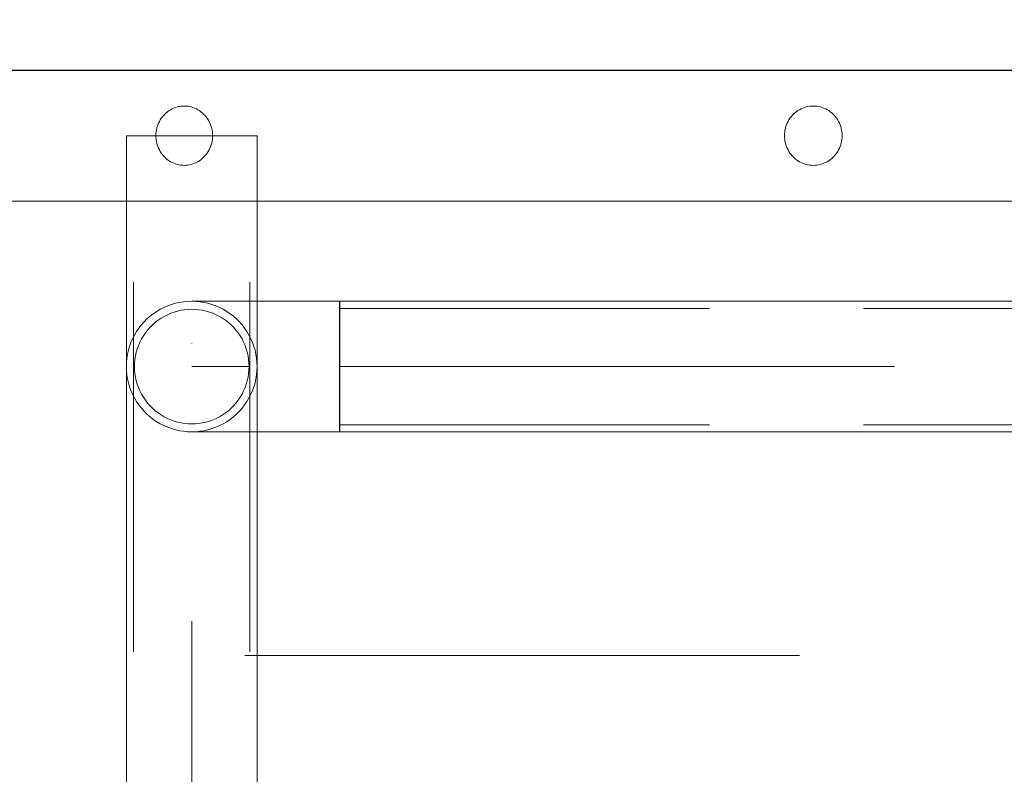
# Model space of a CAD drawing. Units: millimetres. Extents: x -11578 to -6042, y -5679 to 1021.
# Drawn here: x -9496 to -9176, y -3943 to -3698 of the extents above; entities that cross this region are included whole.
import ezdxf

# ---------------------------------------------------------------- set-up
doc = ezdxf.new("R2010")
doc.units = ezdxf.units.MM
doc.header["$MEASUREMENT"] = 0
for name, pattern in [('Krawędzie ukryte', [170, 120, -50]), ('Kropki i Kreski', [360, 180, -90, 0, -90]), ('Wipeout_Contour', [1000, 0, -1000])]:
    doc.linetypes.add(name, pattern=pattern)
doc.layers.add('STREFA', color=7, linetype='Continuous')
doc.layers.add('Wymiarowanie - Ogólne', color=7, linetype='Continuous')
for name, color, linetype, lineweight in [('STREFA_Nr_pióra__7', 7, 'Continuous', 13), ('Wymiarowanie - Ogólne_Nr_pióra__1', 7, 'Continuous', 13), ('ZESTAW_Nr_pióra__7_Nr_pióra__7', 7, 'Continuous', 13)]:
    doc.layers.add(name, color=color, linetype=linetype, lineweight=lineweight)
doc.styles.add('GENERATED_STYLE_1', font='arial.ttf')
doc.dimstyles.new('GENERATED_STYLE__1', dxfattribs={"dimtxt": 150, "dimasz": 137.681159, "dimexe": 0.18, "dimexo": 0, "dimgap": 0.09, "dimtad": 1, "dimdec": 0, "dimzin": 0, "dimdsep": 46, "dimtxsty": 'GENERATED_STYLE_1', "dimblk": 'ARROWHEAD_5', "dimblk1": 'ARROWHEAD_5', "dimblk2": 'ARROWHEAD_5', "dimcen": 0.09, "dimclrd": 7, "dimclre": 7, "dimclrt": 7, "dimadec": 0, "dimazin": 0, "dimtfac": 1, "dimtdec": 4, "dimtmove": 0, "dimatfit": 3, "dimfxl": 0, "dimtolj": 1, "dimtzin": 0, "dimarcsym": 0})
doc.dimstyles.new('GENERATED_STYLE__2', dxfattribs={"dimtxt": 150, "dimasz": 137.681159, "dimexe": 0.18, "dimexo": 0, "dimgap": 0.09, "dimtad": 1, "dimtih": 1, "dimtoh": 1, "dimdec": 0, "dimzin": 0, "dimdsep": 46, "dimtxsty": 'GENERATED_STYLE_1', "dimblk": 'ARROWHEAD_5', "dimblk1": 'ARROWHEAD_5', "dimblk2": 'ARROWHEAD_5', "dimcen": 0.09, "dimclrd": 7, "dimclre": 7, "dimclrt": 7, "dimadec": 0, "dimazin": 0, "dimtfac": 1, "dimtdec": 4, "dimtmove": 0, "dimatfit": 3, "dimfxl": 0, "dimtolj": 1, "dimtzin": 0, "dimarcsym": 0})
doc.dimstyles.new('GENERATED_STYLE__3', dxfattribs={"dimtxt": 150, "dimasz": 137.681159, "dimexe": 0.18, "dimexo": 10, "dimgap": 0.09, "dimtad": 1, "dimtih": 1, "dimtoh": 1, "dimdec": 0, "dimzin": 0, "dimdsep": 46, "dimtxsty": 'GENERATED_STYLE_1', "dimblk": 'ARROWHEAD_5', "dimblk1": 'ARROWHEAD_5', "dimblk2": 'ARROWHEAD_5', "dimcen": 0.09, "dimclrd": 7, "dimclre": 7, "dimclrt": 7, "dimadec": 0, "dimazin": 0, "dimtfac": 1, "dimtdec": 4, "dimtmove": 0, "dimatfit": 3, "dimfxl": 0, "dimtolj": 1, "dimtzin": 0, "dimarcsym": 0})

# ---------------------------------------------------------------- blocks, each defined once
blk = doc.blocks.new('*D152')
at = {"layer": 'STREFA', "linetype": 'Continuous', "lineweight": 0, "true_color": 0x000000}
for points in [[(-9743.85, -4427.8), (-9603.9, -4465.3), (-9603.9, -4390.3)], [(-8095.89, -4427.8), (-8235.84, -4390.3), (-8235.84, -4465.3)]]:
    blk.add_hatch(color=18, dxfattribs=at).paths.add_polyline_path(points)
at = {"layer": 'STREFA_Nr_pióra__7', "linetype": 'Continuous'}
for p, q in [((-8095.89, -4563.67), (-8095.89, -3270.03)), ((-9743.85, -4563.67), (-9743.85, -3904.07)), ((-9743.85, -4427.8), (-9603.9, -4390.3)), ((-9603.9, -4390.3), (-9603.9, -4465.3)), ((-8095.89, -4427.8), (-8235.84, -4390.3)), ((-8235.84, -4465.3), (-8235.84, -4390.3)), ((-9743.85, -4427.8), (-9603.9, -4465.3)), ((-9603.9, -4427.8), (-8235.84, -4427.8)), ((-8095.89, -4427.8), (-8235.84, -4465.3))]:
    blk.add_line(p, q, dxfattribs=at)
at = {"color": 254, "linetype": 'Wipeout_Contour', "lineweight": 0, "ltscale": 39652.256051}
blk.add_wipeout([(-9164.93, -4415.2), (-8674.81, -4415.2), (-8674.81, -4230.4), (-9164.93, -4230.4)], dxfattribs=at).dxf.layer = 'STREFA'
at = {"layer": 'STREFA_Nr_pióra__7', "insert": (-9147.53, -4397.8), "char_height": 150, "attachment_point": 7, "style": 'GENERATED_STYLE_1'}
blk.add_mtext('\\A1;{\\fArial|b0|i0|c238|p38;1650}', dxfattribs=at)
blk = doc.blocks.new('ARROWHEAD_5')
at = {"color": 0, "linetype": 'Continuous', "lineweight": 0}
blk.add_line((0, 0), (-1, 0), dxfattribs=at)
blk.add_solid([(-1, 0.2679), (0, 0), (-1, -0.2679), (-1, 0.2679)], dxfattribs=at)
blk = doc.blocks.new('*D153')
at = {"layer": 'STREFA', "linetype": 'Continuous', "lineweight": 0, "true_color": 0x000000}
for points in [[(-7708.36, -2995.43), (-7745.86, -3135.38), (-7670.86, -3135.38)], [(-7708.36, -4178.67), (-7670.86, -4038.72), (-7745.86, -4038.72)]]:
    blk.add_hatch(color=18, dxfattribs=at).paths.add_polyline_path(points)
at = {"layer": 'STREFA_Nr_pióra__7', "linetype": 'Continuous'}
for p, q in [((-7572.5, -2995.43), (-9480.43, -2995.43)), ((-7708.36, -2995.43), (-7745.86, -3135.38)), ((-7708.36, -2995.43), (-7670.86, -3135.38)), ((-7670.86, -3135.38), (-7745.86, -3135.38)), ((-7708.36, -4038.72), (-7708.36, -3135.38)), ((-7708.36, -4178.67), (-7745.86, -4038.72)), ((-7745.86, -4038.72), (-7670.86, -4038.72)), ((-7708.36, -4178.67), (-7670.86, -4038.72)), ((-7572.5, -4178.67), (-8357.54, -4178.67))]:
    blk.add_line(p, q, dxfattribs=at)
at = {"color": 254, "linetype": 'Wipeout_Contour', "lineweight": 0, "ltscale": 34404.39391}
blk.add_wipeout([(-7720.96, -3860.91), (-7720.96, -3313.19), (-7905.77, -3313.19), (-7905.77, -3860.91)], dxfattribs=at).dxf.layer = 'STREFA'
at = {"layer": 'STREFA_Nr_pióra__7', "insert": (-7738.36, -3843.51), "char_height": 150, "attachment_point": 7, "rotation": 90, "style": 'GENERATED_STYLE_1'}
blk.add_mtext('\\A1;{\\fArial|b0|i0|c238|p38;1\xa0183}', dxfattribs=at)
blk = doc.blocks.new('*D154')
at = {"layer": 'Wymiarowanie - Ogólne', "linetype": 'Continuous', "lineweight": 0, "true_color": 0x000000}
for points in [[(-11243.93, -4945.65), (-11103.97, -4983.15), (-11103.97, -4908.15)], [(-6595.79, -4945.65), (-6735.74, -4908.15), (-6735.74, -4983.15)]]:
    blk.add_hatch(color=18, dxfattribs=at).paths.add_polyline_path(points)
at = {"layer": 'Wymiarowanie - Ogólne_Nr_pióra__1', "linetype": 'Continuous'}
for p, q in [((-6595.79, -5081.52), (-6595.79, -3157.64)), ((-11243.93, -5081.52), (-11243.93, -3983.55)), ((-11243.93, -4945.65), (-11103.97, -4908.15)), ((-11103.97, -4908.15), (-11103.97, -4983.15)), ((-6595.79, -4945.65), (-6735.74, -4908.15)), ((-6735.74, -4983.15), (-6735.74, -4908.15)), ((-11243.93, -4945.65), (-11103.97, -4983.15)), ((-11103.97, -4945.65), (-6735.74, -4945.65)), ((-6595.79, -4945.65), (-6735.74, -4983.15))]:
    blk.add_line(p, q, dxfattribs=at)
at = {"layer": 'Wymiarowanie - Ogólne_Nr_pióra__1', "insert": (-9147.51, -4915.65), "char_height": 150, "attachment_point": 7, "style": 'GENERATED_STYLE_1'}
blk.add_mtext('\\A1;{\\fArial|b0|i0|c238|p38;4650}', dxfattribs=at)

msp = doc.modelspace()

# ---------------------------------------------------------------- linework, layer by layer
at = {"layer": 'ZESTAW_Nr_pióra__7_Nr_pióra__7', "linetype": 'Continuous'}
for p, q in [((-9552.81, -3714.15), (-9401.11, -3714.15)), ((-9401.11, -3714.15), (-9246.31, -3714.15)), ((-9246.31, -3714.15), (-9089.06, -3714.15)), ((-9461.07, -4072.87), (-9461.07, -3735.31)), ((-9461.07, -3735.31), (-9418.67, -3735.31)), ((-9418.67, -3735.31), (-9418.67, -4072.87)), ((-9552.81, -3756.55), (-9401.11, -3756.55)), ((-9401.11, -3756.55), (-9246.31, -3756.55)), ((-9246.31, -3756.55), (-9089.06, -3756.55)), ((-9451.23, -3792.32), (-9450.08, -3791.64)), ((-9450.08, -3791.64), (-9448.89, -3791.03)), ((-9448.89, -3791.03), (-9447.67, -3790.5)), ((-9447.67, -3790.5), (-9446.42, -3790.05)), ((-9446.42, -3790.05), (-9445.14, -3789.68)), ((-9445.14, -3789.68), (-9443.84, -3789.39)), ((-9443.84, -3789.39), (-9442.52, -3789.18)), ((-9443.33, -3791.95), (-9442.18, -3791.76)), ((-9442.52, -3789.18), (-9441.2, -3789.06)), ((-9442.18, -3791.76), (-9441.01, -3791.65)), ((-9441.2, -3789.06), (-9439.87, -3789.02)), ((-9441.01, -3791.65), (-9439.84, -3791.62)), ((-9439.87, -3789.02), (-9438.54, -3789.06)), ((-9439.77, -3789.02), (-9439.87, -3789.02)), ((-9439.84, -3791.62), (-9438.68, -3791.65)), ((-9439.49, -3789.02), (-9439.77, -3789.02)), ((-9439.02, -3789.02), (-9439.49, -3789.02)), ((-9438.36, -3789.02), (-9439.02, -3789.02)), ((-9438.68, -3791.65), (-9437.51, -3791.76)), ((-9438.54, -3789.06), (-9437.21, -3789.18)), ((-9437.52, -3789.02), (-9438.36, -3789.02)), ((-9436.5, -3789.02), (-9437.52, -3789.02)), ((-9437.51, -3791.76), (-9436.36, -3791.95)), ((-9437.21, -3789.18), (-9435.9, -3789.39)), ((-9435.3, -3789.02), (-9436.5, -3789.02)), ((-9435.9, -3789.39), (-9434.6, -3789.68)), ((-9433.93, -3789.02), (-9435.3, -3789.02)), ((-9434.6, -3789.68), (-9433.32, -3790.05)), ((-9432.4, -3789.02), (-9433.93, -3789.02)), ((-9433.32, -3790.05), (-9432.06, -3790.5)), ((-9430.7, -3789.02), (-9432.4, -3789.02)), ((-9432.06, -3790.5), (-9430.84, -3791.03)), ((-9430.84, -3791.03), (-9429.65, -3791.64)), ((-9428.85, -3789.02), (-9430.7, -3789.02)), ((-9429.65, -3791.64), (-9428.51, -3792.32)), ((-9426.86, -3789.02), (-9428.85, -3789.02)), ((-9424.73, -3789.02), (-9426.86, -3789.02)), ((-9422.46, -3789.02), (-9424.73, -3789.02)), ((-9420.08, -3789.02), (-9422.46, -3789.02)), ((-9417.59, -3789.02), (-9420.08, -3789.02)), ((-9414.99, -3789.02), (-9417.59, -3789.02)), ((-9412.31, -3789.02), (-9414.99, -3789.02)), ((-9409.54, -3789.02), (-9412.31, -3789.02)), ((-9406.7, -3789.02), (-9409.54, -3789.02)), ((-9403.8, -3789.02), (-9406.7, -3789.02)), ((-9400.86, -3789.02), (-9403.8, -3789.02)), ((-9397.88, -3789.02), (-9400.86, -3789.02)), ((-9394.88, -3789.02), (-9397.88, -3789.02)), ((-9391.87, -3789.02), (-9394.88, -3789.02)), ((-9391.9, -3789.02), (-9391.9, -3831.42)), ((-8361.07, -3789.02), (-9391.9, -3789.02)), ((-9391.87, -3789.02), (-9391.87, -3789.06)), ((-9391.87, -3789.06), (-9391.87, -3789.18)), ((-9391.87, -3789.18), (-9391.87, -3789.39)), ((-9391.87, -3789.39), (-9391.87, -3789.68)), ((-9391.87, -3789.68), (-9391.87, -3790.05)), ((-9391.87, -3790.05), (-9391.87, -3790.5)), ((-9391.87, -3790.5), (-9391.87, -3791.03)), ((-9391.87, -3791.03), (-9391.87, -3791.64)), ((-9391.87, -3791.64), (-9391.87, -3792.32)), ((-9455.32, -3795.7), (-9454.38, -3794.76)), ((-9454.38, -3794.76), (-9453.38, -3793.88)), ((-9453.38, -3793.88), (-9452.33, -3793.06)), ((-9452.33, -3793.06), (-9451.23, -3792.32)), ((-9450.77, -3795.17), (-9449.81, -3794.51)), ((-9449.81, -3794.51), (-9448.8, -3793.92)), ((-9448.8, -3793.92), (-9447.76, -3793.39)), ((-9447.76, -3793.39), (-9446.69, -3792.92)), ((-9446.69, -3792.92), (-9445.59, -3792.53)), ((-9445.59, -3792.53), (-9444.47, -3792.2)), ((-9444.47, -3792.2), (-9443.33, -3791.95)), ((-9436.36, -3791.95), (-9435.22, -3792.2)), ((-9435.22, -3792.2), (-9434.1, -3792.53)), ((-9434.1, -3792.53), (-9433, -3792.92)), ((-9433, -3792.92), (-9431.93, -3793.39)), ((-9431.93, -3793.39), (-9430.89, -3793.92)), ((-9430.89, -3793.92), (-9429.88, -3794.51)), ((-9429.88, -3794.51), (-9428.92, -3795.17)), ((-9428.51, -3792.32), (-9427.41, -3793.06)), ((-9427.41, -3793.06), (-9426.35, -3793.88)), ((-9426.35, -3793.88), (-9425.36, -3794.76)), ((-9425.36, -3794.76), (-9424.41, -3795.7)), ((-9391.87, -3792.32), (-9391.87, -3793.06)), ((-9391.87, -3793.06), (-9391.87, -3793.88)), ((-9391.87, -3793.88), (-9391.87, -3794.76)), ((-9391.87, -3794.76), (-9391.87, -3795.7)), ((-9457.77, -3798.86), (-9457.02, -3797.76)), ((-9457.02, -3797.76), (-9456.2, -3796.7)), ((-9456.2, -3796.7), (-9455.32, -3795.7)), ((-9454.17, -3798.36), (-9453.4, -3797.48)), ((-9453.4, -3797.48), (-9452.57, -3796.66)), ((-9452.57, -3796.66), (-9451.7, -3795.88)), ((-9451.7, -3795.88), (-9450.77, -3795.17)), ((-9428.92, -3795.17), (-9427.99, -3795.88)), ((-9427.99, -3795.88), (-9427.12, -3796.66)), ((-9427.12, -3796.66), (-9426.29, -3797.48)), ((-9426.29, -3797.48), (-9425.52, -3798.36)), ((-9424.41, -3795.7), (-9423.53, -3796.7)), ((-9423.53, -3796.7), (-9422.72, -3797.76)), ((-9422.72, -3797.76), (-9421.97, -3798.86)), ((-9391.87, -3795.7), (-9391.87, -3796.7)), ((-9391.87, -3796.7), (-9391.87, -3797.76)), ((-9391.87, -3797.76), (-9391.87, -3798.86)), ((-9459.58, -3802.41), (-9459.05, -3801.19)), ((-9459.05, -3801.19), (-9458.45, -3800)), ((-9458.45, -3800), (-9457.77, -3798.86)), ((-9456.67, -3802.3), (-9456.14, -3801.26)), ((-9456.14, -3801.26), (-9455.54, -3800.25)), ((-9455.54, -3800.25), (-9454.89, -3799.28)), ((-9454.89, -3799.28), (-9454.17, -3798.36)), ((-9425.52, -3798.36), (-9424.8, -3799.28)), ((-9424.8, -3799.28), (-9424.15, -3800.25)), ((-9424.15, -3800.25), (-9423.55, -3801.26)), ((-9423.55, -3801.26), (-9423.02, -3802.3)), ((-9421.97, -3798.86), (-9421.29, -3800)), ((-9421.29, -3800), (-9420.69, -3801.19)), ((-9420.69, -3801.19), (-9420.16, -3802.41)), ((-9391.87, -3798.86), (-9391.87, -3800)), ((-9391.87, -3800), (-9391.87, -3801.19)), ((-9391.87, -3801.19), (-9391.87, -3802.41)), ((-9460.4, -3804.94), (-9460.03, -3803.66)), ((-9460.03, -3803.66), (-9459.58, -3802.41)), ((-9457.85, -3805.59), (-9457.53, -3804.47)), ((-9457.53, -3804.47), (-9457.13, -3803.37)), ((-9457.13, -3803.37), (-9456.67, -3802.3)), ((-9423.02, -3802.3), (-9422.56, -3803.37)), ((-9422.56, -3803.37), (-9422.16, -3804.47)), ((-9422.16, -3804.47), (-9421.84, -3805.59)), ((-9420.16, -3802.41), (-9419.71, -3803.66)), ((-9419.71, -3803.66), (-9419.33, -3804.94)), ((-9391.87, -3802.41), (-9391.87, -3803.66)), ((-9391.87, -3803.66), (-9391.87, -3804.94)), ((-9461.03, -3808.88), (-9460.9, -3807.56)), ((-9460.9, -3807.56), (-9460.69, -3806.24)), ((-9460.69, -3806.24), (-9460.4, -3804.94)), ((-9458.29, -3807.88), (-9458.11, -3806.73)), ((-9458.11, -3806.73), (-9457.85, -3805.59)), ((-9421.84, -3805.59), (-9421.58, -3806.73)), ((-9421.58, -3806.73), (-9421.4, -3807.88)), ((-9419.33, -3804.94), (-9419.04, -3806.24)), ((-9419.04, -3806.24), (-9418.83, -3807.56)), ((-9418.83, -3807.56), (-9418.71, -3808.88)), ((-9391.87, -3804.94), (-9391.87, -3806.24)), ((-9391.87, -3806.24), (-9391.87, -3807.56)), ((-9391.87, -3807.56), (-9391.87, -3808.88)), ((-9461.07, -3810.22), (-9461.03, -3808.88)), ((-9461.03, -3811.55), (-9461.07, -3810.22)), ((-9458.44, -3810.22), (-9458.4, -3809.05)), ((-9458.4, -3811.38), (-9458.44, -3810.22)), ((-9458.4, -3809.05), (-9458.29, -3807.88)), ((-9439.87, -3810.22), (-9439.77, -3810.22)), ((-9439.77, -3810.22), (-9439.49, -3810.22)), ((-9439.49, -3810.22), (-9439.02, -3810.22)), ((-9439.02, -3810.22), (-9438.36, -3810.22)), ((-9438.36, -3810.22), (-9437.52, -3810.22)), ((-9437.52, -3810.22), (-9436.5, -3810.22)), ((-9436.5, -3810.22), (-9435.3, -3810.22)), ((-9435.3, -3810.22), (-9433.93, -3810.22)), ((-9433.93, -3810.22), (-9432.4, -3810.22)), ((-9432.4, -3810.22), (-9430.7, -3810.22)), ((-9430.7, -3810.22), (-9428.85, -3810.22)), ((-9428.85, -3810.22), (-9426.86, -3810.22)), ((-9426.86, -3810.22), (-9424.73, -3810.22)), ((-9424.73, -3810.22), (-9422.46, -3810.22)), ((-9422.46, -3810.22), (-9421.25, -3810.22)), ((-9421.4, -3807.88), (-9421.29, -3809.05)), ((-9421.29, -3809.05), (-9421.25, -3810.22)), ((-9421.25, -3810.22), (-9421.29, -3811.38)), ((-9418.71, -3808.88), (-9418.67, -3810.22)), ((-9418.67, -3810.22), (-9418.71, -3811.55)), ((-9391.87, -3808.88), (-9391.87, -3810.22)), ((-9391.87, -3810.22), (-9391.87, -3811.55)), ((-9460.9, -3812.87), (-9461.03, -3811.55)), ((-9460.69, -3814.19), (-9460.9, -3812.87)), ((-9458.29, -3812.55), (-9458.4, -3811.38)), ((-9458.11, -3813.7), (-9458.29, -3812.55)), ((-9457.85, -3814.84), (-9458.11, -3813.7)), ((-9421.58, -3813.7), (-9421.84, -3814.84)), ((-9421.4, -3812.55), (-9421.58, -3813.7)), ((-9421.29, -3811.38), (-9421.4, -3812.55)), ((-9418.83, -3812.87), (-9419.04, -3814.19)), ((-9418.71, -3811.55), (-9418.83, -3812.87)), ((-9391.87, -3811.55), (-9391.87, -3812.87)), ((-9391.87, -3812.87), (-9391.87, -3814.19)), ((-9460.4, -3815.49), (-9460.69, -3814.19)), ((-9460.03, -3816.77), (-9460.4, -3815.49)), ((-9459.58, -3818.02), (-9460.03, -3816.77)), ((-9457.53, -3815.96), (-9457.85, -3814.84)), ((-9457.13, -3817.06), (-9457.53, -3815.96)), ((-9456.67, -3818.14), (-9457.13, -3817.06)), ((-9422.56, -3817.06), (-9423.02, -3818.14)), ((-9422.16, -3815.96), (-9422.56, -3817.06)), ((-9421.84, -3814.84), (-9422.16, -3815.96)), ((-9419.71, -3816.77), (-9420.16, -3818.02)), ((-9419.33, -3815.49), (-9419.71, -3816.77)), ((-9419.04, -3814.19), (-9419.33, -3815.49)), ((-9391.87, -3814.19), (-9391.87, -3815.49)), ((-9391.87, -3815.49), (-9391.87, -3816.77)), ((-9391.87, -3816.77), (-9391.87, -3818.02)), ((-9459.05, -3819.24), (-9459.58, -3818.02)), ((-9458.45, -3820.43), (-9459.05, -3819.24)), ((-9457.77, -3821.58), (-9458.45, -3820.43)), ((-9456.14, -3819.18), (-9456.67, -3818.14)), ((-9455.54, -3820.18), (-9456.14, -3819.18)), ((-9454.89, -3821.15), (-9455.54, -3820.18)), ((-9424.15, -3820.18), (-9424.8, -3821.15)), ((-9423.55, -3819.18), (-9424.15, -3820.18)), ((-9423.02, -3818.14), (-9423.55, -3819.18)), ((-9421.29, -3820.43), (-9421.97, -3821.58)), ((-9420.69, -3819.24), (-9421.29, -3820.43)), ((-9420.16, -3818.02), (-9420.69, -3819.24)), ((-9391.87, -3818.02), (-9391.87, -3819.24)), ((-9391.87, -3819.24), (-9391.87, -3820.43)), ((-9391.87, -3820.43), (-9391.87, -3821.58)), ((-9457.02, -3822.68), (-9457.77, -3821.58)), ((-9456.2, -3823.73), (-9457.02, -3822.68)), ((-9455.32, -3824.73), (-9456.2, -3823.73)), ((-9454.17, -3822.07), (-9454.89, -3821.15)), ((-9453.4, -3822.95), (-9454.17, -3822.07)), ((-9452.57, -3823.77), (-9453.4, -3822.95)), ((-9426.29, -3822.95), (-9427.12, -3823.77)), ((-9425.52, -3822.07), (-9426.29, -3822.95)), ((-9424.8, -3821.15), (-9425.52, -3822.07)), ((-9423.53, -3823.73), (-9424.41, -3824.73)), ((-9422.72, -3822.68), (-9423.53, -3823.73)), ((-9421.97, -3821.58), (-9422.72, -3822.68)), ((-9391.87, -3821.58), (-9391.87, -3822.68)), ((-9391.87, -3822.68), (-9391.87, -3823.73)), ((-9391.87, -3823.73), (-9391.87, -3824.73)), ((-9454.38, -3825.67), (-9455.32, -3824.73)), ((-9453.38, -3826.55), (-9454.38, -3825.67)), ((-9452.33, -3827.37), (-9453.38, -3826.55)), ((-9451.7, -3824.55), (-9452.57, -3823.77)), ((-9450.77, -3825.26), (-9451.7, -3824.55)), ((-9449.81, -3825.92), (-9450.77, -3825.26)), ((-9448.8, -3826.52), (-9449.81, -3825.92)), ((-9447.76, -3827.05), (-9448.8, -3826.52)), ((-9430.89, -3826.52), (-9431.93, -3827.05)), ((-9429.88, -3825.92), (-9430.89, -3826.52)), ((-9428.92, -3825.26), (-9429.88, -3825.92)), ((-9427.99, -3824.55), (-9428.92, -3825.26)), ((-9427.12, -3823.77), (-9427.99, -3824.55)), ((-9426.35, -3826.55), (-9427.41, -3827.37)), ((-9425.36, -3825.67), (-9426.35, -3826.55)), ((-9424.41, -3824.73), (-9425.36, -3825.67)), ((-9391.87, -3824.73), (-9391.87, -3825.67)), ((-9391.87, -3825.67), (-9391.87, -3826.55)), ((-9391.87, -3826.55), (-9391.87, -3827.37)), ((-9451.23, -3828.12), (-9452.33, -3827.37)), ((-9450.08, -3828.79), (-9451.23, -3828.12)), ((-9448.89, -3829.4), (-9450.08, -3828.79)), ((-9447.67, -3829.93), (-9448.89, -3829.4)), ((-9446.69, -3827.51), (-9447.76, -3827.05)), ((-9446.42, -3830.38), (-9447.67, -3829.93)), ((-9445.59, -3827.91), (-9446.69, -3827.51)), ((-9444.47, -3828.23), (-9445.59, -3827.91)), ((-9443.33, -3828.49), (-9444.47, -3828.23)), ((-9442.18, -3828.67), (-9443.33, -3828.49)), ((-9441.01, -3828.78), (-9442.18, -3828.67)), ((-9439.84, -3828.82), (-9441.01, -3828.78)), ((-9438.68, -3828.78), (-9439.84, -3828.82)), ((-9437.51, -3828.67), (-9438.68, -3828.78)), ((-9436.36, -3828.49), (-9437.51, -3828.67)), ((-9435.22, -3828.23), (-9436.36, -3828.49)), ((-9434.1, -3827.91), (-9435.22, -3828.23)), ((-9433, -3827.51), (-9434.1, -3827.91)), ((-9432.06, -3829.93), (-9433.32, -3830.38)), ((-9431.93, -3827.05), (-9433, -3827.51)), ((-9430.84, -3829.4), (-9432.06, -3829.93)), ((-9429.65, -3828.79), (-9430.84, -3829.4)), ((-9428.51, -3828.12), (-9429.65, -3828.79)), ((-9427.41, -3827.37), (-9428.51, -3828.12)), ((-9391.87, -3827.37), (-9391.87, -3828.12)), ((-9391.87, -3828.12), (-9391.87, -3828.79)), ((-9391.87, -3828.79), (-9391.87, -3829.4)), ((-9391.87, -3829.4), (-9391.87, -3829.93)), ((-9391.87, -3829.93), (-9391.87, -3830.38)), ((-9445.14, -3830.75), (-9446.42, -3830.38)), ((-9443.84, -3831.04), (-9445.14, -3830.75)), ((-9442.52, -3831.25), (-9443.84, -3831.04)), ((-9441.2, -3831.37), (-9442.52, -3831.25)), ((-9439.87, -3831.42), (-9441.2, -3831.37)), ((-9438.54, -3831.37), (-9439.87, -3831.42)), ((-9439.77, -3831.42), (-9439.87, -3831.42)), ((-9439.49, -3831.42), (-9439.77, -3831.42)), ((-9439.02, -3831.42), (-9439.49, -3831.42)), ((-9438.36, -3831.42), (-9439.02, -3831.42)), ((-9437.21, -3831.25), (-9438.54, -3831.37)), ((-9437.52, -3831.42), (-9438.36, -3831.42)), ((-9436.5, -3831.42), (-9437.52, -3831.42)), ((-9435.9, -3831.04), (-9437.21, -3831.25)), ((-9435.3, -3831.42), (-9436.5, -3831.42)), ((-9434.6, -3830.75), (-9435.9, -3831.04)), ((-9433.93, -3831.42), (-9435.3, -3831.42)), ((-9433.32, -3830.38), (-9434.6, -3830.75)), ((-9432.4, -3831.42), (-9433.93, -3831.42)), ((-9430.7, -3831.42), (-9432.4, -3831.42)), ((-9428.85, -3831.42), (-9430.7, -3831.42)), ((-9426.86, -3831.42), (-9428.85, -3831.42)), ((-9424.73, -3831.42), (-9426.86, -3831.42)), ((-9422.46, -3831.42), (-9424.73, -3831.42)), ((-9420.08, -3831.42), (-9422.46, -3831.42)), ((-9417.59, -3831.42), (-9420.08, -3831.42)), ((-9414.99, -3831.42), (-9417.59, -3831.42)), ((-9412.31, -3831.42), (-9414.99, -3831.42)), ((-9409.54, -3831.42), (-9412.31, -3831.42)), ((-9406.7, -3831.42), (-9409.54, -3831.42)), ((-9403.8, -3831.42), (-9406.7, -3831.42)), ((-9400.86, -3831.42), (-9403.8, -3831.42)), ((-9397.88, -3831.42), (-9400.86, -3831.42)), ((-9394.88, -3831.42), (-9397.88, -3831.42)), ((-9391.87, -3831.42), (-9394.88, -3831.42)), ((-9391.9, -3831.42), (-8361.07, -3831.42)), ((-9391.87, -3830.38), (-9391.87, -3830.75)), ((-9391.87, -3830.75), (-9391.87, -3831.04)), ((-9391.87, -3831.04), (-9391.87, -3831.25)), ((-9391.87, -3831.25), (-9391.87, -3831.37)), ((-9391.87, -3831.37), (-9391.87, -3831.42))]:
    msp.add_line(p, q, dxfattribs=at)
at = {"layer": 'ZESTAW_Nr_pióra__7_Nr_pióra__7', "linetype": 'Krawędzie ukryte'}
for p, q in [((-9458.77, -4072.87), (-9458.77, -3735.31)), ((-9420.97, -4072.87), (-9420.97, -3735.31)), ((-9391.9, -3791.32), (-8361.07, -3791.32)), ((-9391.9, -3829.12), (-8361.07, -3829.12))]:
    msp.add_line(p, q, dxfattribs=at)
at = {"layer": 'ZESTAW_Nr_pióra__7_Nr_pióra__7', "linetype": 'Kropki i Kreski'}
for p, q in [((-9439.87, -4072.87), (-9439.87, -3735.31)), ((-9391.9, -3810.22), (-8361.07, -3810.22)), ((-9782.74, -3904.07), (-8326.19, -3904.07))]:
    msp.add_line(p, q, dxfattribs=at)
at = {"layer": 'ZESTAW_Nr_pióra__7_Nr_pióra__7', "linetype": 'Continuous', "flags": 128}
msp.add_lwpolyline([(-9172.01, -3713.99), (-9329.49, -3713.99), (-9484.3, -3713.99), (-9563.23, -3713.99)], dxfattribs=at)
for points in [[(-9434.24, -3730.63), (-9433.98, -3731.17), (-9433.75, -3731.73), (-9433.55, -3732.3), (-9433.39, -3732.88), (-9433.27, -3733.47), (-9433.18, -3734.06), (-9433.12, -3734.67), (-9433.1, -3735.27), (-9433.12, -3735.88), (-9433.18, -3736.48), (-9433.27, -3737.07), (-9433.39, -3737.66), (-9433.55, -3738.25), (-9433.75, -3738.81), (-9433.98, -3739.37), (-9434.24, -3739.91), (-9434.54, -3740.43), (-9434.86, -3740.93), (-9435.21, -3741.41), (-9435.6, -3741.86), (-9436.01, -3742.29), (-9436.44, -3742.69), (-9436.9, -3743.06), (-9437.37, -3743.4), (-9437.87, -3743.71), (-9438.39, -3743.98), (-9438.92, -3744.22), (-9439.46, -3744.43), (-9440.02, -3744.6), (-9440.58, -3744.73), (-9441.15, -3744.82), (-9441.73, -3744.88), (-9442.3, -3744.9), (-9442.88, -3744.88), (-9443.46, -3744.82), (-9444.03, -3744.73), (-9444.59, -3744.6), (-9445.15, -3744.43), (-9445.69, -3744.22), (-9446.22, -3743.98), (-9446.73, -3743.71), (-9447.23, -3743.4), (-9447.71, -3743.06), (-9448.17, -3742.69), (-9448.6, -3742.29), (-9449.01, -3741.86), (-9449.39, -3741.41), (-9449.75, -3740.93), (-9450.07, -3740.43), (-9450.36, -3739.91), (-9450.63, -3739.37), (-9450.86, -3738.81), (-9451.05, -3738.25), (-9451.21, -3737.66), (-9451.34, -3737.07), (-9451.43, -3736.48), (-9451.48, -3735.88), (-9451.5, -3735.27), (-9451.48, -3734.67), (-9451.43, -3734.06), (-9451.34, -3733.47), (-9451.21, -3732.88), (-9451.05, -3732.3), (-9450.86, -3731.73), (-9450.63, -3731.17), (-9450.36, -3730.63), (-9450.07, -3730.11), (-9449.75, -3729.61), (-9449.39, -3729.13), (-9449.01, -3728.68), (-9448.6, -3728.25), (-9448.17, -3727.85), (-9447.71, -3727.48), (-9447.23, -3727.14), (-9446.73, -3726.83), (-9446.22, -3726.56), (-9445.69, -3726.32), (-9445.15, -3726.12), (-9444.59, -3725.95), (-9444.03, -3725.81), (-9443.46, -3725.72), (-9442.88, -3725.66), (-9442.3, -3725.64), (-9441.73, -3725.66), (-9441.15, -3725.72), (-9440.58, -3725.81), (-9440.02, -3725.95), (-9439.46, -3726.12), (-9438.92, -3726.32), (-9438.39, -3726.56), (-9437.87, -3726.83), (-9437.37, -3727.14), (-9436.9, -3727.48), (-9436.44, -3727.85), (-9436.01, -3728.25), (-9435.6, -3728.68), (-9435.21, -3729.13), (-9434.86, -3729.61), (-9434.54, -3730.11)], [(-9230, -3730.63), (-9229.74, -3731.17), (-9229.5, -3731.73), (-9229.3, -3732.3), (-9229.14, -3732.88), (-9229.01, -3733.47), (-9228.92, -3734.06), (-9228.86, -3734.67), (-9228.84, -3735.27), (-9228.86, -3735.88), (-9228.92, -3736.48), (-9229.01, -3737.07), (-9229.14, -3737.66), (-9229.3, -3738.25), (-9229.5, -3738.81), (-9229.74, -3739.37), (-9230, -3739.91), (-9230.3, -3740.43), (-9230.63, -3740.93), (-9230.99, -3741.41), (-9231.38, -3741.86), (-9231.8, -3742.29), (-9232.24, -3742.69), (-9232.7, -3743.06), (-9233.19, -3743.4), (-9233.69, -3743.71), (-9234.22, -3743.98), (-9234.76, -3744.22), (-9235.31, -3744.43), (-9235.88, -3744.6), (-9236.45, -3744.73), (-9237.03, -3744.82), (-9237.62, -3744.88), (-9238.2, -3744.9), (-9238.79, -3744.88), (-9239.38, -3744.82), (-9239.96, -3744.73), (-9240.53, -3744.6), (-9241.09, -3744.43), (-9241.65, -3744.22), (-9242.19, -3743.98), (-9242.71, -3743.71), (-9243.22, -3743.4), (-9243.7, -3743.06), (-9244.17, -3742.69), (-9244.61, -3742.29), (-9245.02, -3741.86), (-9245.41, -3741.41), (-9245.77, -3740.93), (-9246.1, -3740.43), (-9246.4, -3739.91), (-9246.67, -3739.37), (-9246.9, -3738.81), (-9247.1, -3738.25), (-9247.27, -3737.66), (-9247.39, -3737.07), (-9247.49, -3736.48), (-9247.54, -3735.88), (-9247.56, -3735.27), (-9247.54, -3734.67), (-9247.49, -3734.06), (-9247.39, -3733.47), (-9247.27, -3732.88), (-9247.1, -3732.3), (-9246.9, -3731.73), (-9246.67, -3731.17), (-9246.4, -3730.63), (-9246.1, -3730.11), (-9245.77, -3729.61), (-9245.41, -3729.13), (-9245.02, -3728.68), (-9244.61, -3728.25), (-9244.17, -3727.85), (-9243.7, -3727.48), (-9243.22, -3727.14), (-9242.71, -3726.83), (-9242.19, -3726.56), (-9241.65, -3726.32), (-9241.09, -3726.12), (-9240.53, -3725.95), (-9239.96, -3725.81), (-9239.38, -3725.72), (-9238.79, -3725.66), (-9238.2, -3725.64), (-9237.62, -3725.66), (-9237.03, -3725.72), (-9236.45, -3725.81), (-9235.88, -3725.95), (-9235.31, -3726.12), (-9234.76, -3726.32), (-9234.22, -3726.56), (-9233.69, -3726.83), (-9233.19, -3727.14), (-9232.7, -3727.48), (-9232.24, -3727.85), (-9231.8, -3728.25), (-9231.38, -3728.68), (-9230.99, -3729.13), (-9230.63, -3729.61), (-9230.3, -3730.11)]]:
    msp.add_lwpolyline(points, close=True, dxfattribs=at)

# ---------------------------------------------------------------- next in the draw order: dimensions: what is measured, and where the dimension line sits
at = {"layer": 'STREFA', "linetype": 'Continuous'}
dim = msp.add_linear_dim(base=(-8095.89, -4427.8), p1=(-9743.85, -3904.07), p2=(-8095.89, -3270.03), text='1650', dimstyle='GENERATED_STYLE__2', dxfattribs=at)
dim.commit()
dim.dimension.update_dxf_attribs({"geometry": '*D152', "text_midpoint": (-8919.87, -4322.8), "dimtype": 160})

# ---------------------------------------------------------------- next in the draw order: dimensions: what is measured, and where the dimension line sits
dim = msp.add_linear_dim(base=(-7708.36, -2995.43), p1=(-8357.54, -4178.67), p2=(-9480.43, -2995.43), angle=90, dimstyle='GENERATED_STYLE__1', dxfattribs=at)
dim.commit()
dim.dimension.update_dxf_attribs({"geometry": '*D153', "text_midpoint": (-7813.36, -3587.05), "dimtype": 160, "text_rotation": 90})

# ---------------------------------------------------------------- next in the draw order: dimensions: what is measured, and where the dimension line sits
at = {"layer": 'Wymiarowanie - Ogólne', "linetype": 'Continuous'}
dim = msp.add_linear_dim(base=(-6595.79, -4945.65), p1=(-11243.93, -3973.55), p2=(-6595.79, -3147.64), text='4650', dimstyle='GENERATED_STYLE__3', dxfattribs=at)
dim.commit()
dim.dimension.update_dxf_attribs({"geometry": '*D154', "text_midpoint": (-8919.86, -4840.65), "dimtype": 160})

doc.saveas('drawing.dxf')
